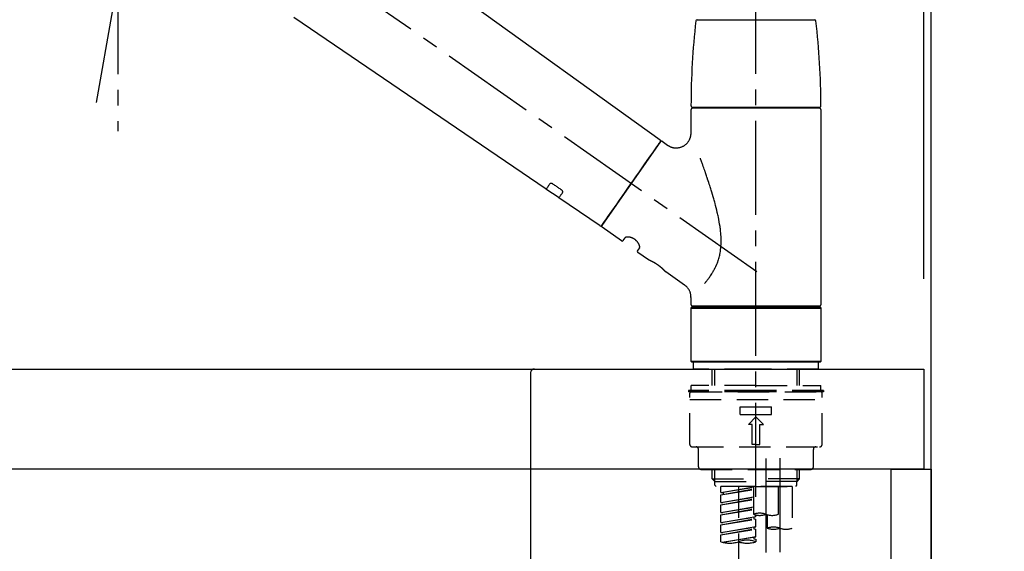
# Model space of a CAD drawing. Extents: x 28111 to 54233, y 210 to 8610.
# Drawn here: x 39095 to 39488, y 2822 to 3035 of the extents above; entities that cross this region are included whole.
import ezdxf

# ---------------------------------------------------------------- set-up
doc = ezdxf.new("R2010")
doc.units = 0
doc.header["$LTSCALE"] = 50
doc.header["$MEASUREMENT"] = 0
doc.linetypes.add('CENTER2', pattern=[1.125, 0.75, -0.125, 0.125, -0.125])
doc.linetypes.add('DASHED', pattern=[0.75, 0.5, -0.25])
doc.layers.get('0').update_dxf_attribs({"linetype": 'CONTINUOUS'})
for name, color, linetype in [('111-壁仕上', 3, 'CONTINUOUS'), ('122-扉', 6, 'CONTINUOUS'), ('126-甲板', 2, 'CONTINUOUS'), ('150-機器', 8, 'CONTINUOUS'), ('166-寸法B', 11, 'CONTINUOUS')]:
    doc.layers.add(name, color=color, linetype=linetype)
doc.styles.add('KH001', font='txt')
doc.dimstyles.new('KH1xx030', dxfattribs={"dimscale": 30, "dimtxt": 2, "dimasz": 0.6, "dimexe": 0.3, "dimexo": 1.2, "dimgap": 0.5, "dimtad": 3, "dimdec": 1, "dimdsep": 46, "dimlunit": 6, "dimtxsty": 'KH001', "dimblk": 'DOT', "dimcen": 1, "dimdle": 1, "dimclrd": 256, "dimclre": 256, "dimclrt": 256, "dimadec": 0, "dimazin": 0, "dimtfac": 1, "dimtdec": 1, "dimtix": 1, "dimtmove": 2, "dimatfit": 3, "dimldrblk": 'CLOSEDBLANK', "dimfxl": 1, "dimtolj": 1, "dimtzin": 0, "dimlwd": -1, "dimlwe": -1, "dimarcsym": 0})

# ---------------------------------------------------------------- blocks, each defined once
blk = doc.blocks.new('_Dot')
at = {"color": 0, "linetype": 'ByBlock', "lineweight": -2}
blk.add_line((-0.5, 0), (-1, 0), dxfattribs=at)
at = {"color": 0, "linetype": 'ByBlock', "const_width": 0.5}
blk.add_lwpolyline([(-0.25, 0, 1), (0.25, 0, 1)], format="xyb", close=True, dxfattribs=at)
blk = doc.blocks.new('*D211')
at = {"layer": '166-寸法B', "transparency": 16777216}
for p, q in [((38809.28, 2931.11), (38809.28, 3313.31)), ((39459.28, 2931.11), (39459.28, 3313.31)), ((38827.28, 3304.31), (39441.28, 3304.31))]:
    blk.add_line(p, q, dxfattribs=at)
at = {"layer": '166-寸法B', "transparency": 16777216, "xscale": 18, "yscale": 18, "zscale": 18, "rotation": 180}
blk.add_blockref('_Dot', (38809.28, 3304.31), dxfattribs=at)
at = {"layer": '166-寸法B', "transparency": 16777216, "xscale": 18, "yscale": 18, "zscale": 18}
blk.add_blockref('_Dot', (39459.28, 3304.31), dxfattribs=at)
at = {"layer": '166-寸法B', "transparency": 16777216, "insert": (39134.28, 3349.31), "char_height": 60, "attachment_point": 5, "style": 'KH001'}
blk.add_mtext('\\A1;650', dxfattribs=at)
blk = doc.blocks.new('_ClosedBlank')
at = {"color": 0, "linetype": 'ByBlock', "lineweight": -2}
for p, q in [((-1, 0.167), (0, 0)), ((-1, 0.167), (-1, -0.167)), ((0, 0), (-1, -0.167))]:
    blk.add_line(p, q, dxfattribs=at)
blk = doc.blocks.new('*D212')
at = {"layer": '166-寸法B', "transparency": 16777216}
for p, q in [((39456.28, 2931.11), (39456.28, 3178.31)), ((39459.28, 2931.11), (39459.28, 3178.31)), ((39438.28, 3169.31), (39420.28, 3169.31)), ((39459.28, 3169.31), (39456.28, 3169.31)), ((39459.28, 3169.31), (39917.81, 3169.31)), ((39477.28, 3169.31), (39495.28, 3169.31))]:
    blk.add_line(p, q, dxfattribs=at)
at = {"layer": '166-寸法B', "transparency": 16777216, "xscale": 18, "yscale": 18, "zscale": 18}
blk.add_blockref('_Dot', (39456.28, 3169.31), dxfattribs=at)
at = {"layer": '166-寸法B', "transparency": 16777216, "xscale": 18, "yscale": 18, "zscale": 18, "rotation": 180}
blk.add_blockref('_Dot', (39459.28, 3169.31), dxfattribs=at)
at = {"layer": '166-寸法B', "transparency": 16777216, "insert": (39713.3, 3219.32), "char_height": 60, "attachment_point": 5, "style": 'KH001'}
blk.add_mtext('\\A1;3〈ｸﾘｱﾗﾝｽ〉', dxfattribs=at)
blk = doc.blocks.new('*D213')
at = {"layer": '166-寸法B', "transparency": 16777216}
for p, q in [((38809.28, 2931.11), (38809.28, 3178.31)), ((39456.28, 2931.11), (39456.28, 3178.31)), ((39438.28, 3169.31), (38827.28, 3169.31))]:
    blk.add_line(p, q, dxfattribs=at)
at = {"layer": '166-寸法B', "transparency": 16777216, "xscale": 18, "yscale": 18, "zscale": 18, "rotation": 180}
blk.add_blockref('_Dot', (38809.28, 3169.31), dxfattribs=at)
at = {"layer": '166-寸法B', "transparency": 16777216, "xscale": 18, "yscale": 18, "zscale": 18}
blk.add_blockref('_Dot', (39456.28, 3169.31), dxfattribs=at)
at = {"layer": '166-寸法B', "transparency": 16777216, "insert": (39132.78, 3214.31), "char_height": 60, "attachment_point": 5, "style": 'KH001'}
blk.add_mtext('\\A1;647', dxfattribs=at)

msp = doc.modelspace()

# ---------------------------------------------------------------- linework, layer by layer
at = {"layer": '111-壁仕上', "ltscale": 2}
msp.add_lwpolyline([(38635.33, 2035.11), (39459.28, 2035.11), (39459.28, 4435.11), (38635.33, 4435.11)], dxfattribs=at)
at = {"layer": '122-扉', "color": 253}
msp.add_lwpolyline([(39443.28, 2855.11), (39459.28, 2855.11), (39459.28, 2185.11), (39443.28, 2185.11)], close=True, dxfattribs=at)
at = {"layer": '126-甲板'}
msp.add_lwpolyline([(38809.28, 2895.11), (39456.28, 2895.11), (39456.28, 2855.11), (38809.28, 2855.11)], close=True, dxfattribs=at)
at = {"layer": '150-機器', "color": 161, "linetype": 'CENTER2'}
msp.add_line((39389.28, 2844.14), (39389.28, 3148.07), dxfattribs=at)
at = {"layer": '150-機器', "color": 13, "linetype": 'CENTER2'}
for p, q in [((39389.62, 2933.97), (39102.75, 3134.84)), ((39125.86, 3001.56), (39149.88, 3137.79)), ((39134.45, 3050.28), (39134.45, 2990.07)), ((39393.27, 2859.43), (39393.27, 2587.68)), ((39398.8, 2859.52), (39398.8, 2658.39))]:
    msp.add_line(p, q, dxfattribs=at)
at = {"layer": '150-機器', "color": 13, "linetype": 'Continuous'}
for p, q in [((39231.04, 3073.01), (39351.06, 2986.54)), ((39305.47, 2966.89), (39204.73, 3035.43)), ((39365.79, 3034.55), (39389.28, 3034.55)), ((39389.28, 3034.55), (39412.77, 3034.55)), ((39363.35, 2989.43), (39363.35, 2998.74)), ((39363.85, 2999.64), (39414.71, 2999.64)), ((39414.71, 2999.24), (39363.85, 2999.24)), ((39365.84, 2999.24), (39365.84, 2999.64)), ((39412.72, 2999.64), (39412.72, 2999.24)), ((39415.21, 2998.74), (39415.21, 2920.75)), ((39351.14, 2985.88), (39327.68, 2952.38)), ((39351.83, 2986), (39353.93, 2984.53)), ((39310.62, 2963.39), (39305.42, 2966.92)), ((39327.03, 2952.22), (39310.58, 2963.41)), ((39335.57, 2946.25), (39327.81, 2951.69)), ((39336.26, 2946.37), (39337.07, 2947.54)), ((39342.79, 2943.53), (39341.98, 2942.37)), ((39346.39, 2938.67), (39342.1, 2941.68)), ((39346.49, 2938.62), (39346.48, 2938.62)), ((39360.8, 2928.58), (39353.29, 2933.84)), ((39363.35, 2920.75), (39363.35, 2923.7)), ((39363.35, 2919.45), (39363.65, 2919.75)), ((39363.35, 2919.45), (39415.21, 2919.45)), ((39363.35, 2898.11), (39363.35, 2919.45)), ((39363.65, 2919.75), (39414.91, 2919.75)), ((39389.28, 2920.25), (39363.85, 2920.25)), ((39367.39, 2919.75), (39367.39, 2920.25)), ((39414.71, 2920.25), (39389.28, 2920.25)), ((39411.17, 2920.25), (39411.17, 2919.75)), ((39414.91, 2919.75), (39415.21, 2919.45)), ((39415.21, 2919.45), (39415.21, 2898.11)), ((39363.65, 2897.81), (39363.35, 2898.11)), ((39415.21, 2898.11), (39363.35, 2898.11)), ((39414.91, 2897.81), (39363.65, 2897.81)), ((39415.21, 2898.11), (39414.91, 2897.81))]:
    msp.add_line(p, q, dxfattribs=at)
at = {"layer": '150-機器', "linetype": 'Continuous'}
for p, q in [((38897.78, 2895.11), (39300.78, 2895.11)), ((39300.78, 2895.11), (39314.28, 2895.11)), ((39299.28, 2893.61), (39299.28, 2696.13))]:
    msp.add_line(p, q, dxfattribs=at)
at = {"layer": '150-機器', "color": 13, "linetype": 'DASHED', "ltscale": 0.5}
for p, q in [((39364.34, 2895.11), (39364.34, 2897.81)), ((39389.28, 2895.11), (39364.34, 2895.11)), ((39371.82, 2888.48), (39371.82, 2895.11)), ((39372.84, 2888.48), (39372.84, 2895.11)), ((39414.21, 2895.11), (39389.28, 2895.11)), ((39405.72, 2888.48), (39405.72, 2895.11)), ((39406.73, 2888.48), (39406.73, 2895.11)), ((39414.21, 2895.11), (39414.21, 2897.81)), ((39389.28, 2888.48), (39363.35, 2888.48)), ((39363.35, 2886.48), (39363.35, 2888.48)), ((39389.28, 2888.48), (39415.21, 2888.48)), ((39415.21, 2886.48), (39415.21, 2888.48)), ((39389.28, 2886.48), (39362.35, 2886.48)), ((39362.35, 2886.48), (39362.35, 2885.98)), ((39389.28, 2885.98), (39362.35, 2885.98)), ((39362.85, 2865.04), (39362.85, 2885.48)), ((39362.85, 2882.99), (39415.71, 2882.99)), ((39363.35, 2885.98), (39415.21, 2885.98)), ((39416.21, 2886.48), (39389.28, 2886.48)), ((39416.21, 2885.98), (39389.28, 2885.98)), ((39415.71, 2865.04), (39415.71, 2885.48)), ((39416.21, 2886.48), (39416.21, 2885.98)), ((39383.04, 2877.01), (39383.04, 2880)), ((39383.04, 2880), (39395.51, 2880)), ((39395.51, 2877.01), (39395.51, 2880)), ((39383.04, 2877.01), (39395.51, 2877.01)), ((39386.29, 2873.02), (39389.28, 2876.01)), ((39392.27, 2873.02), (39389.28, 2876.01)), ((39387.78, 2873.02), (39386.29, 2873.02)), ((39387.78, 2865.04), (39387.78, 2873.02)), ((39390.77, 2873.02), (39392.27, 2873.02)), ((39390.77, 2865.04), (39390.77, 2873.02)), ((39363.85, 2864.04), (39414.71, 2864.04)), ((39389.28, 2865.04), (39387.78, 2865.04)), ((39389.28, 2865.04), (39390.77, 2865.04)), ((39366.34, 2856.06), (39366.34, 2863.04)), ((39412.22, 2856.06), (39412.22, 2863.04)), ((39367.34, 2855.06), (39411.22, 2855.06)), ((39371.82, 2851.23), (39371.82, 2855.06)), ((39372.84, 2850.23), (39372.84, 2855.06)), ((39405.72, 2850.23), (39405.72, 2855.06)), ((39406.73, 2851.23), (39406.73, 2855.06)), ((39371.82, 2851.23), (39389.28, 2851.23)), ((39372.82, 2850.23), (39371.82, 2851.23)), ((39372.84, 2850.22), (39389.28, 2850.22)), ((39372.87, 2848.74), (39372.87, 2850.23)), ((39373.37, 2848.24), (39372.87, 2848.74)), ((39389.28, 2848.24), (39373.32, 2848.24)), ((39403.79, 2848.24), (39375.32, 2848.24)), ((39375.32, 2845.88), (39375.32, 2848.24)), ((39375.32, 2845.88), (39388.28, 2847.97)), ((39388.28, 2847.95), (39376.16, 2845.77)), ((39382.3, 2848.24), (39382.3, 2840.04)), ((39382.3, 2848.24), (39382.3, 2816.63)), ((39388.28, 2848.24), (39388.28, 2837.12)), ((39406.73, 2851.23), (39389.28, 2851.23)), ((39405.72, 2850.22), (39389.28, 2850.22)), ((39389.28, 2848.24), (39389.28, 2849.59)), ((39389.28, 2848.24), (39405.19, 2848.24)), ((39398.25, 2837.12), (39398.25, 2848.24)), ((39403.79, 2848.24), (39403.79, 2831.59)), ((39405.19, 2848.24), (39405.68, 2848.74)), ((39405.68, 2848.74), (39405.68, 2850.23)), ((39405.73, 2850.23), (39406.73, 2851.23)), ((39375.32, 2844.88), (39388.28, 2847.21)), ((39375.32, 2844.88), (39388.28, 2846.97)), ((39375.32, 2845.88), (39376.16, 2845.77)), ((39375.32, 2841.89), (39375.32, 2844.88)), ((39375.32, 2841.89), (39388.28, 2843.98)), ((39376.16, 2845.77), (39376.16, 2845.03)), ((39388.28, 2843.96), (39376.16, 2841.78)), ((39375.32, 2840.89), (39388.28, 2843.22)), ((39375.32, 2840.89), (39388.28, 2842.98)), ((39375.32, 2841.89), (39376.16, 2841.78)), ((39375.32, 2837.9), (39375.32, 2840.89)), ((39375.32, 2837.9), (39388.28, 2839.99)), ((39388.28, 2839.97), (39376.16, 2837.79)), ((39375.32, 2836.9), (39388.28, 2839.23)), ((39375.32, 2836.9), (39388.28, 2838.99)), ((39375.32, 2837.9), (39376.16, 2837.79)), ((39375.32, 2833.91), (39375.32, 2836.9)), ((39375.32, 2833.91), (39389.28, 2836.16)), ((39389.28, 2836.16), (39376.16, 2833.8)), ((39388.43, 2836.01), (39388.43, 2835.27)), ((39388.43, 2836.01), (39388.43, 2835.27)), ((39389.28, 2836.16), (39389.28, 2836.83)), ((39393.82, 2836.95), (39393.82, 2831.59)), ((39375.32, 2832.91), (39388.43, 2835.27)), ((39375.32, 2832.91), (39389.28, 2835.16)), ((39375.32, 2833.91), (39376.16, 2833.8)), ((39375.32, 2829.92), (39375.32, 2832.91)), ((39375.32, 2829.92), (39389.28, 2832.17)), ((39389.28, 2832.17), (39376.16, 2829.81)), ((39388.43, 2835.27), (39389.28, 2835.16)), ((39388.43, 2835.27), (39389.28, 2835.16)), ((39388.43, 2832.04), (39388.43, 2831.28)), ((39388.43, 2832.02), (39388.43, 2831.28)), ((39388.43, 2832.02), (39388.43, 2831.28)), ((39388.48, 2832.04), (39389.28, 2832.17)), ((39389.28, 2832.17), (39389.28, 2835.16)), ((39389.28, 2832.17), (39389.28, 2835.16)), ((39375.32, 2828.92), (39388.43, 2831.28)), ((39375.32, 2828.92), (39389.28, 2831.17)), ((39375.32, 2829.92), (39376.16, 2829.81)), ((39375.32, 2826.19), (39375.32, 2828.92)), ((39375.85, 2826.02), (39389.28, 2828.18)), ((39389.28, 2828.18), (39376.4, 2825.87)), ((39388.43, 2831.28), (39389.28, 2831.17)), ((39388.43, 2831.28), (39389.28, 2831.17)), ((39388.43, 2828.05), (39388.43, 2827.29)), ((39388.43, 2828.03), (39388.43, 2827.29)), ((39388.43, 2828.03), (39388.43, 2827.29)), ((39388.48, 2828.05), (39389.28, 2828.18)), ((39389.28, 2828.18), (39389.28, 2831.17)), ((39389.28, 2828.18), (39389.28, 2831.17)), ((39388.43, 2827.29), (39389.28, 2827.18)), ((39388.43, 2827.29), (39389.28, 2827.18)), ((39389.28, 2827.18), (39389.28, 2826.19))]:
    msp.add_line(p, q, dxfattribs=at)
at = {"layer": '150-機器', "color": 13, "linetype": 'Continuous'}
for points in [[(39353.93, 2984.5), (39353.93, 2984.5), (39353.93, 2984.5), (39353.94, 2984.5), (39353.94, 2984.49), (39353.99, 2984.45), (39354.04, 2984.41), (39354.08, 2984.38), (39354.13, 2984.34), (39354.24, 2984.27), (39354.35, 2984.21), (39354.46, 2984.15), (39354.57, 2984.09), (39354.74, 2984.01), (39354.91, 2983.92), (39355.08, 2983.85), (39355.25, 2983.77), (39355.44, 2983.7), (39355.63, 2983.64), (39355.82, 2983.59), (39356.01, 2983.54), (39356.21, 2983.5), (39356.41, 2983.46), (39356.61, 2983.43), (39356.81, 2983.41), (39357.01, 2983.39), (39357.22, 2983.38), (39357.43, 2983.38), (39357.63, 2983.38), (39357.84, 2983.4), (39358.05, 2983.42), (39358.26, 2983.44), (39358.46, 2983.48), (39358.67, 2983.52), (39358.88, 2983.57), (39359.09, 2983.62), (39359.3, 2983.69), (39359.5, 2983.76), (39359.71, 2983.84), (39359.91, 2983.93), (39360.11, 2984.03), (39360.3, 2984.13), (39360.49, 2984.24), (39360.68, 2984.36), (39360.86, 2984.48), (39361.03, 2984.61), (39361.19, 2984.74), (39361.35, 2984.88), (39361.51, 2985.02), (39361.65, 2985.16), (39361.79, 2985.31), (39361.93, 2985.46), (39362.06, 2985.61), (39362.18, 2985.77), (39362.29, 2985.93), (39362.4, 2986.09), (39362.51, 2986.25), (39362.6, 2986.41), (39362.69, 2986.58), (39362.77, 2986.74), (39362.85, 2986.91), (39362.92, 2987.08), (39362.99, 2987.24), (39363.05, 2987.41), (39363.11, 2987.58), (39363.16, 2987.75), (39363.2, 2987.91), (39363.24, 2988.08), (39363.28, 2988.25), (39363.3, 2988.4), (39363.32, 2988.56), (39363.34, 2988.73), (39363.36, 2988.89), (39363.37, 2989), (39363.38, 2989.11), (39363.38, 2989.22), (39363.38, 2989.33), (39363.38, 2989.39), (39363.38, 2989.44), (39363.37, 2989.5), (39363.37, 2989.56), (39363.37, 2989.56), (39363.37, 2989.57), (39363.37, 2989.57), (39363.36, 2989.58)], [(39349.7, 2983.83), (39350.02, 2984.29), (39350.33, 2984.72), (39350.6, 2985.11), (39350.82, 2985.42), (39350.86, 2985.48), (39350.91, 2985.55), (39350.98, 2985.65), (39351.07, 2985.78), (39351.1, 2985.83), (39351.13, 2985.87), (39351.15, 2985.89), (39351.14, 2985.88), (39351.14, 2985.88), (39351.14, 2985.88), (39351.14, 2985.88), (39351.14, 2985.88)], [(39327.68, 2952.38), (39327.68, 2952.38), (39327.68, 2952.38), (39327.68, 2952.38), (39327.68, 2952.38), (39327.97, 2952.79), (39328.25, 2953.19), (39328.53, 2953.59), (39328.81, 2954), (39329.55, 2955.04), (39330.28, 2956.09), (39331.01, 2957.13), (39331.74, 2958.18), (39332.76, 2959.64), (39333.79, 2961.1), (39334.81, 2962.56), (39335.83, 2964.02), (39336.99, 2965.68), (39338.15, 2967.33), (39339.31, 2968.99), (39340.47, 2970.65), (39341.59, 2972.25), (39342.71, 2973.84), (39343.83, 2975.44), (39344.95, 2977.04), (39345.86, 2978.34), (39346.77, 2979.63), (39347.67, 2980.93), (39348.58, 2982.23), (39348.86, 2982.63), (39349.14, 2983.03), (39349.42, 2983.43), (39349.7, 2983.83)], [(39368.82, 2929.31), (39368.83, 2929.33), (39368.85, 2929.34), (39368.86, 2929.36), (39368.87, 2929.38), (39368.89, 2929.39), (39368.9, 2929.41), (39368.91, 2929.42), (39368.93, 2929.44), (39369, 2929.53), (39369.07, 2929.62), (39369.15, 2929.7), (39369.22, 2929.79), (39369.28, 2929.87), (39369.34, 2929.94), (39369.4, 2930.02), (39369.46, 2930.09), (39369.65, 2930.32), (39369.83, 2930.55), (39370.01, 2930.78), (39370.19, 2931.02), (39370.31, 2931.18), (39370.43, 2931.34), (39370.55, 2931.5), (39370.67, 2931.67), (39370.91, 2932.01), (39371.14, 2932.36), (39371.38, 2932.7), (39371.6, 2933.05), (39371.72, 2933.24), (39371.83, 2933.42), (39371.95, 2933.6), (39372.06, 2933.79), (39372.22, 2934.08), (39372.39, 2934.37), (39372.54, 2934.66), (39372.7, 2934.96), (39372.75, 2935.06), (39372.8, 2935.16), (39372.86, 2935.26), (39372.91, 2935.36), (39373.01, 2935.56), (39373.11, 2935.77), (39373.2, 2935.97), (39373.3, 2936.18), (39373.35, 2936.28), (39373.39, 2936.39), (39373.44, 2936.49), (39373.48, 2936.6), (39373.62, 2936.91), (39373.75, 2937.23), (39373.88, 2937.55), (39374.01, 2937.87), (39374.09, 2938.09), (39374.16, 2938.31), (39374.24, 2938.53), (39374.31, 2938.76), (39374.44, 2939.21), (39374.57, 2939.67), (39374.69, 2940.13), (39374.8, 2940.59), (39374.85, 2940.82), (39374.9, 2941.06), (39374.94, 2941.29), (39374.98, 2941.53), (39375.06, 2941.99), (39375.13, 2942.47), (39375.19, 2942.94), (39375.24, 2943.41), (39375.27, 2943.65), (39375.29, 2943.89), (39375.3, 2944.13), (39375.32, 2944.37), (39375.35, 2944.85), (39375.36, 2945.33), (39375.37, 2945.81), (39375.38, 2946.29), (39375.37, 2946.53), (39375.37, 2946.77), (39375.36, 2947.01), (39375.36, 2947.25), (39375.33, 2947.97), (39375.3, 2948.68), (39375.25, 2949.4), (39375.19, 2950.11), (39375.13, 2950.59), (39375.07, 2951.06), (39375.01, 2951.53), (39374.93, 2952), (39374.78, 2952.94), (39374.62, 2953.88), (39374.45, 2954.82), (39374.26, 2955.76), (39374.16, 2956.22), (39374.06, 2956.68), (39373.95, 2957.14), (39373.85, 2957.6), (39373.63, 2958.51), (39373.41, 2959.42), (39373.17, 2960.32), (39372.93, 2961.23), (39372.81, 2961.68), (39372.69, 2962.12), (39372.56, 2962.57), (39372.43, 2963.02), (39372.18, 2963.9), (39371.92, 2964.79), (39371.66, 2965.67), (39371.39, 2966.56), (39371.25, 2966.99), (39371.11, 2967.43), (39370.98, 2967.87), (39370.84, 2968.3), (39370.63, 2968.95), (39370.42, 2969.6), (39370.21, 2970.25), (39369.99, 2970.9), (39369.92, 2971.11), (39369.85, 2971.32), (39369.78, 2971.54), (39369.71, 2971.75), (39369.57, 2972.18), (39369.42, 2972.6), (39369.28, 2973.02), (39369.14, 2973.45), (39369.07, 2973.66), (39368.99, 2973.87), (39368.92, 2974.08), (39368.85, 2974.29), (39368.66, 2974.85), (39368.46, 2975.42), (39368.26, 2975.98), (39368.07, 2976.55), (39367.94, 2976.9), (39367.82, 2977.25), (39367.7, 2977.6), (39367.57, 2977.95), (39367.45, 2978.3), (39367.33, 2978.64), (39367.2, 2978.98), (39367.08, 2979.32)], [(39306.96, 2969.03), (39306.84, 2968.85), (39306.72, 2968.68), (39306.6, 2968.51), (39306.47, 2968.33), (39306.38, 2968.2), (39306.29, 2968.06), (39306.19, 2967.93), (39306.1, 2967.8), (39305.97, 2967.62), (39305.85, 2967.44), (39305.72, 2967.26), (39305.59, 2967.08), (39305.57, 2967.04), (39305.54, 2967), (39305.51, 2966.96), (39305.47, 2966.9), (39305.47, 2966.89), (39305.47, 2966.89), (39305.46, 2966.89), (39305.46, 2966.89), (39305.46, 2966.89), (39305.47, 2966.89), (39305.47, 2966.89), (39305.47, 2966.89), (39305.47, 2966.9), (39305.47, 2966.9), (39305.47, 2966.9), (39305.47, 2966.9)], [(39308.13, 2968.96), (39308.12, 2968.96), (39308.12, 2968.96), (39308.11, 2968.97), (39308.11, 2968.97), (39308.1, 2968.98), (39308.09, 2968.98), (39308.08, 2968.99), (39308.07, 2969), (39308.06, 2969.01), (39308.04, 2969.01), (39308.02, 2969.02), (39308.01, 2969.03), (39307.99, 2969.04), (39307.97, 2969.05), (39307.95, 2969.06), (39307.94, 2969.07), (39307.92, 2969.08), (39307.89, 2969.09), (39307.87, 2969.1), (39307.85, 2969.11), (39307.82, 2969.12), (39307.79, 2969.13), (39307.76, 2969.14), (39307.73, 2969.15), (39307.69, 2969.17), (39307.65, 2969.18), (39307.61, 2969.19), (39307.57, 2969.19), (39307.53, 2969.2), (39307.49, 2969.21), (39307.45, 2969.21), (39307.41, 2969.21), (39307.37, 2969.21), (39307.33, 2969.21), (39307.29, 2969.2), (39307.26, 2969.2), (39307.23, 2969.19), (39307.19, 2969.18), (39307.16, 2969.17), (39307.13, 2969.16), (39307.11, 2969.15), (39307.09, 2969.14), (39307.07, 2969.13), (39307.05, 2969.12), (39307.03, 2969.11), (39307.02, 2969.09), (39307.01, 2969.08), (39306.99, 2969.07), (39306.99, 2969.06), (39306.98, 2969.06), (39306.98, 2969.05), (39306.97, 2969.04), (39306.97, 2969.04), (39306.97, 2969.04), (39306.96, 2969.03), (39306.96, 2969.03)], [(39311.6, 2966.61), (39311.31, 2966.81), (39311.02, 2967), (39310.73, 2967.2), (39310.44, 2967.39), (39310.15, 2967.59), (39309.86, 2967.78), (39309.58, 2967.98), (39309.29, 2968.18), (39309, 2968.37), (39308.71, 2968.57), (39308.42, 2968.76), (39308.13, 2968.96)], [(39310.58, 2963.42), (39310.58, 2963.42), (39310.58, 2963.42), (39310.58, 2963.42), (39310.58, 2963.42), (39310.58, 2963.41), (39310.58, 2963.41), (39310.58, 2963.41), (39310.58, 2963.41), (39310.58, 2963.41), (39310.58, 2963.41), (39310.58, 2963.42), (39310.58, 2963.42), (39310.62, 2963.48), (39310.65, 2963.52), (39310.68, 2963.56), (39310.71, 2963.6), (39310.83, 2963.78), (39310.96, 2963.96), (39311.09, 2964.14), (39311.21, 2964.32), (39311.31, 2964.46), (39311.4, 2964.59), (39311.5, 2964.73), (39311.59, 2964.86), (39311.71, 2965.04), (39311.84, 2965.21), (39311.96, 2965.39), (39312.08, 2965.56)], [(39312.08, 2965.56), (39312.08, 2965.56), (39312.09, 2965.57), (39312.09, 2965.57), (39312.09, 2965.57), (39312.1, 2965.58), (39312.1, 2965.59), (39312.11, 2965.6), (39312.11, 2965.6), (39312.12, 2965.62), (39312.12, 2965.64), (39312.13, 2965.65), (39312.13, 2965.67), (39312.14, 2965.69), (39312.14, 2965.72), (39312.15, 2965.74), (39312.15, 2965.77), (39312.15, 2965.8), (39312.15, 2965.83), (39312.14, 2965.86), (39312.14, 2965.89), (39312.13, 2965.93), (39312.12, 2965.96), (39312.11, 2966), (39312.1, 2966.03), (39312.08, 2966.07), (39312.06, 2966.11), (39312.04, 2966.15), (39312.02, 2966.18), (39312, 2966.22), (39311.98, 2966.25), (39311.96, 2966.28), (39311.93, 2966.31), (39311.91, 2966.33), (39311.89, 2966.36), (39311.86, 2966.38), (39311.84, 2966.41), (39311.82, 2966.43), (39311.8, 2966.44), (39311.79, 2966.46), (39311.77, 2966.48), (39311.75, 2966.5), (39311.73, 2966.52), (39311.71, 2966.53), (39311.69, 2966.55), (39311.67, 2966.56), (39311.66, 2966.57), (39311.64, 2966.58), (39311.63, 2966.59), (39311.62, 2966.59), (39311.61, 2966.6), (39311.61, 2966.6), (39311.6, 2966.61)], [(39342.8, 2943.54), (39342.8, 2943.54), (39342.8, 2943.54), (39342.8, 2943.54), (39342.8, 2943.55), (39342.81, 2943.55), (39342.81, 2943.56), (39342.81, 2943.56), (39342.82, 2943.57), (39342.83, 2943.61), (39342.84, 2943.64), (39342.85, 2943.68), (39342.85, 2943.72), (39342.86, 2943.78), (39342.86, 2943.85), (39342.85, 2943.92), (39342.85, 2943.99), (39342.83, 2944.09), (39342.81, 2944.18), (39342.79, 2944.28), (39342.76, 2944.37), (39342.73, 2944.48), (39342.69, 2944.59), (39342.64, 2944.7), (39342.59, 2944.81), (39342.54, 2944.94), (39342.47, 2945.06), (39342.41, 2945.17), (39342.34, 2945.29), (39342.26, 2945.41), (39342.18, 2945.53), (39342.1, 2945.65), (39342.01, 2945.77), (39341.91, 2945.89), (39341.81, 2946.01), (39341.71, 2946.12), (39341.61, 2946.23), (39341.49, 2946.34), (39341.37, 2946.45), (39341.26, 2946.55), (39341.13, 2946.65), (39341.01, 2946.75), (39340.88, 2946.84), (39340.75, 2946.93), (39340.62, 2947.02), (39340.49, 2947.09), (39340.36, 2947.17), (39340.22, 2947.24), (39340.08, 2947.31), (39339.95, 2947.37), (39339.81, 2947.43), (39339.68, 2947.48), (39339.54, 2947.53), (39339.4, 2947.58), (39339.27, 2947.62), (39339.13, 2947.65), (39338.99, 2947.69), (39338.86, 2947.71), (39338.73, 2947.74), (39338.6, 2947.76), (39338.46, 2947.78), (39338.34, 2947.79), (39338.22, 2947.79), (39338.1, 2947.8), (39337.98, 2947.8), (39337.87, 2947.79), (39337.77, 2947.78), (39337.67, 2947.77), (39337.56, 2947.76), (39337.49, 2947.74), (39337.41, 2947.72), (39337.33, 2947.7), (39337.26, 2947.67), (39337.22, 2947.65), (39337.19, 2947.63), (39337.15, 2947.6), (39337.11, 2947.58), (39337.1, 2947.57), (39337.09, 2947.57), (39337.09, 2947.56), (39337.08, 2947.55), (39337.08, 2947.55), (39337.08, 2947.55), (39337.08, 2947.54), (39337.08, 2947.54)], [(39353.34, 2933.8), (39353.34, 2933.81), (39353.34, 2933.81), (39353.34, 2933.81), (39353.34, 2933.81), (39353.34, 2933.81), (39353.34, 2933.81), (39353.34, 2933.81), (39353.33, 2933.81), (39353.33, 2933.81), (39353.33, 2933.81), (39353.33, 2933.81), (39353.33, 2933.81), (39353.33, 2933.82), (39353.32, 2933.82), (39353.32, 2933.83), (39353.32, 2933.83), (39353.3, 2933.84), (39353.29, 2933.86), (39353.28, 2933.87), (39353.26, 2933.89), (39353.26, 2933.9), (39353.25, 2933.9), (39353.24, 2933.91), (39353.24, 2933.91), (39353.22, 2933.93), (39353.21, 2933.94), (39353.2, 2933.96), (39353.18, 2933.97), (39353.17, 2933.99), (39353.15, 2934.01), (39353.13, 2934.02), (39353.12, 2934.04), (39353.1, 2934.06), (39353.08, 2934.08), (39353.06, 2934.1), (39353.04, 2934.13), (39353.01, 2934.15), (39352.99, 2934.17), (39352.97, 2934.2), (39352.94, 2934.22), (39352.93, 2934.23), (39352.92, 2934.25), (39352.91, 2934.26), (39352.89, 2934.27), (39352.85, 2934.31), (39352.81, 2934.35), (39352.77, 2934.39), (39352.73, 2934.44), (39352.7, 2934.47), (39352.67, 2934.5), (39352.64, 2934.53), (39352.6, 2934.56), (39352.55, 2934.61), (39352.5, 2934.66), (39352.44, 2934.71), (39352.39, 2934.76), (39352.37, 2934.78), (39352.35, 2934.8), (39352.34, 2934.82), (39352.32, 2934.83), (39352.28, 2934.87), (39352.24, 2934.91), (39352.2, 2934.94), (39352.16, 2934.98), (39352.14, 2935), (39352.12, 2935.02), (39352.09, 2935.04), (39352.07, 2935.06), (39352.01, 2935.11), (39351.95, 2935.17), (39351.88, 2935.23), (39351.82, 2935.29), (39351.77, 2935.33), (39351.72, 2935.37), (39351.68, 2935.41), (39351.63, 2935.45), (39351.56, 2935.51), (39351.48, 2935.57), (39351.41, 2935.64), (39351.33, 2935.7), (39351.31, 2935.72), (39351.28, 2935.74), (39351.25, 2935.76), (39351.23, 2935.78), (39351.18, 2935.82), (39351.12, 2935.87), (39351.07, 2935.91), (39351.02, 2935.95), (39350.96, 2935.99), (39350.91, 2936.03), (39350.86, 2936.08), (39350.8, 2936.12), (39350.75, 2936.16), (39350.69, 2936.2), (39350.64, 2936.24), (39350.58, 2936.28), (39350.53, 2936.33), (39350.47, 2936.37), (39350.41, 2936.41), (39350.36, 2936.45), (39350.33, 2936.47), (39350.3, 2936.49), (39350.27, 2936.51), (39350.24, 2936.53), (39350.16, 2936.59), (39350.07, 2936.65), (39349.98, 2936.72), (39349.89, 2936.78), (39349.84, 2936.81), (39349.78, 2936.85), (39349.72, 2936.89), (39349.66, 2936.93), (39349.58, 2936.99), (39349.49, 2937.04), (39349.4, 2937.1), (39349.31, 2937.15), (39349.29, 2937.17), (39349.26, 2937.19), (39349.23, 2937.21), (39349.2, 2937.22), (39349.14, 2937.26), (39349.08, 2937.29), (39349.03, 2937.33), (39348.97, 2937.36), (39348.94, 2937.38), (39348.91, 2937.4), (39348.88, 2937.42), (39348.85, 2937.43), (39348.77, 2937.48), (39348.69, 2937.53), (39348.6, 2937.58), (39348.52, 2937.63), (39348.47, 2937.66), (39348.41, 2937.69), (39348.36, 2937.72), (39348.3, 2937.75), (39348.23, 2937.79), (39348.15, 2937.83), (39348.07, 2937.87), (39348, 2937.91), (39347.97, 2937.92), (39347.95, 2937.94), (39347.92, 2937.95), (39347.9, 2937.96), (39347.85, 2937.99), (39347.8, 2938.01), (39347.75, 2938.04), (39347.7, 2938.06), (39347.68, 2938.07), (39347.66, 2938.09), (39347.63, 2938.1), (39347.61, 2938.11), (39347.55, 2938.14), (39347.48, 2938.17), (39347.41, 2938.21), (39347.35, 2938.24), (39347.31, 2938.26), (39347.27, 2938.28), (39347.23, 2938.3), (39347.19, 2938.32), (39347.12, 2938.35), (39347.05, 2938.38), (39346.98, 2938.41), (39346.91, 2938.45), (39346.88, 2938.46), (39346.85, 2938.47), (39346.82, 2938.49), (39346.79, 2938.5), (39346.75, 2938.52), (39346.71, 2938.53), (39346.68, 2938.55), (39346.64, 2938.56), (39346.63, 2938.57), (39346.62, 2938.57), (39346.61, 2938.58), (39346.6, 2938.58), (39346.58, 2938.59), (39346.56, 2938.6), (39346.54, 2938.61), (39346.52, 2938.62), (39346.52, 2938.62), (39346.51, 2938.62), (39346.5, 2938.63), (39346.49, 2938.63), (39346.48, 2938.64), (39346.46, 2938.64), (39346.44, 2938.65), (39346.42, 2938.66), (39346.41, 2938.67), (39346.39, 2938.67), (39346.39, 2938.67), (39346.39, 2938.67), (39346.39, 2938.67), (39346.39, 2938.67), (39346.39, 2938.67), (39346.39, 2938.67)], [(39346.6, 2938.57), (39346.59, 2938.57), (39346.59, 2938.58), (39346.58, 2938.58), (39346.57, 2938.58), (39346.56, 2938.59), (39346.55, 2938.59), (39346.54, 2938.6), (39346.53, 2938.6), (39346.52, 2938.61), (39346.51, 2938.61), (39346.5, 2938.61), (39346.49, 2938.62), (39346.49, 2938.62), (39346.49, 2938.62), (39346.49, 2938.62), (39346.49, 2938.62), (39346.49, 2938.62), (39346.49, 2938.62), (39346.49, 2938.62), (39346.48, 2938.62)], [(39363.34, 2923.7), (39363.34, 2923.74), (39363.34, 2923.79), (39363.34, 2923.84), (39363.34, 2923.89), (39363.35, 2924), (39363.34, 2924.12), (39363.34, 2924.23), (39363.33, 2924.35), (39363.31, 2924.53), (39363.28, 2924.72), (39363.25, 2924.9), (39363.2, 2925.08), (39363.15, 2925.28), (39363.09, 2925.48), (39363.03, 2925.68), (39362.96, 2925.87), (39362.88, 2926.07), (39362.79, 2926.27), (39362.69, 2926.46), (39362.59, 2926.66), (39362.47, 2926.85), (39362.36, 2927.03), (39362.23, 2927.21), (39362.1, 2927.39), (39361.96, 2927.56), (39361.81, 2927.72), (39361.65, 2927.88), (39361.5, 2928.03), (39361.39, 2928.14), (39361.28, 2928.24), (39361.17, 2928.34), (39361.06, 2928.43), (39361, 2928.47), (39360.93, 2928.51), (39360.87, 2928.54), (39360.81, 2928.58), (39360.81, 2928.58), (39360.8, 2928.58), (39360.8, 2928.58), (39360.8, 2928.59)]]:
    msp.add_lwpolyline(points, dxfattribs=at)
for centre, radius, start, end in [((39662.55, 3000.05), 299.21, 173.4651, 179.9836), ((39365.79, 3034.05), 0.499, 90, 173.4651), ((39412.77, 3034.05), 0.499, 6.5349, 90), ((39116, 3000.05), 299.21, 0.0164, 6.5349), ((39363.85, 3000.14), 0.499, 179.9836, 270), ((39363.85, 2998.74), 0.499, 90, 180), ((39414.71, 3000.14), 0.499, 270, 0.0164), ((39414.71, 2998.74), 0.499, 0, 90), ((39350.73, 2986.17), 0.499, 325, 54.7271), ((39351.55, 2985.59), 0.499, 55, 145), ((39327.27, 2952.66), 0.499, 236.2642, 325), ((39328.09, 2952.09), 0.499, 145, 235), ((39335.85, 2946.66), 0.499, 235, 325), ((39342.39, 2942.08), 0.499, 145, 235), ((39363.85, 2920.75), 0.499, 180, 270), ((39414.71, 2920.75), 0.499, 270, 0)]:
    msp.add_arc(centre, radius, start, end, dxfattribs=at)
at = {"layer": '150-機器', "linetype": 'Continuous'}
msp.add_arc((39300.78, 2893.61), 1.5, 90, 180, dxfattribs=at)
at = {"layer": '150-機器', "color": 13, "linetype": 'DASHED', "ltscale": 0.5}
for centre, radius, start, end in [((39363.35, 2885.48), 0.499, 90, 180), ((39415.21, 2885.48), 0.499, 0, 90), ((39363.85, 2865.04), 0.997, 180, 270), ((39365.34, 2863.04), 0.997, 0, 90), ((39413.21, 2863.04), 0.997, 90, 180), ((39414.71, 2865.04), 0.997, 270, 0), ((39367.34, 2856.06), 0.997, 180, 270), ((39411.22, 2856.06), 0.997, 270, 0), ((39390.77, 2830.07), 7.48, 70.5288, 109.4712), ((39390.77, 2844.17), 7.48, 250.5288, 289.4712), ((39395.76, 2844.17), 7.48, 250.5288, 289.4712), ((39396.31, 2824.53), 7.48, 70.5288, 109.4712), ((39396.31, 2838.64), 7.48, 250.5288, 289.4712), ((39401.3, 2838.64), 7.48, 250.5288, 289.4712), ((39378.81, 2836.06), 10.47, 250.5288, 289.4712), ((39385.79, 2816.31), 10.47, 70.5288, 109.4712), ((39385.79, 2836.06), 10.47, 250.5288, 289.4712)]:
    msp.add_arc(centre, radius, start, end, dxfattribs=at)

# ---------------------------------------------------------------- dimensions: what is measured, and where the dimension line sits
at = {"layer": '166-寸法B'}
for base, p1, p2, picture, middle in [((39459.28, 3304.31), (38809.28, 2895.11), (39459.28, 2895.11), '*D211', (39134.28, 3349.31)), ((38809.28, 3169.31), (39456.28, 2895.11), (38809.28, 2895.11), '*D213', (39132.78, 3214.31))]:
    dim = msp.add_linear_dim(base=base, p1=p1, p2=p2, dimstyle='KH1xx030', dxfattribs=at)
    dim.commit()
    dim.dimension.update_dxf_attribs({"geometry": picture, "text_midpoint": middle})
dim = msp.add_linear_dim(base=(39456.28, 3169.31), p1=(39459.28, 2895.11), p2=(39456.28, 2895.11), text='<>〈ｸﾘｱﾗﾝｽ〉', dimstyle='KH1xx030', override={"dimtmove": 1}, dxfattribs=at)
dim.commit()
dim.dimension.update_dxf_attribs({"geometry": '*D212', "text_midpoint": (39713.3, 3149.46), "dimtype": 128})

doc.saveas('drawing.dxf')
